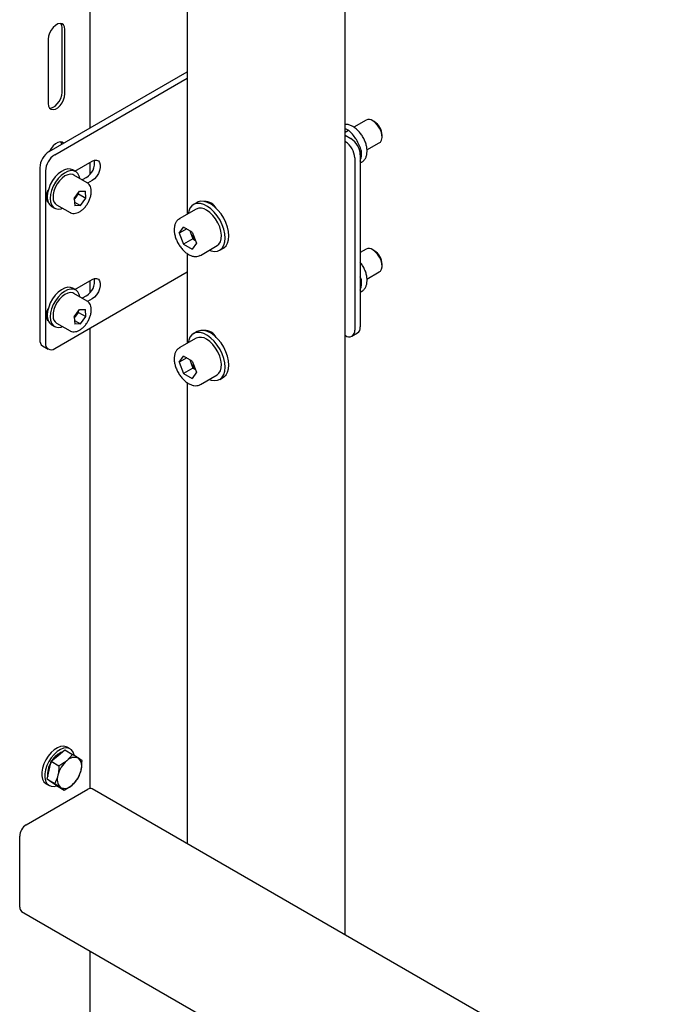
# Model space of a CAD drawing. Units: millimetres. Extents: x 0 to 1260, y 0 to 297.
# Drawn here: x 1102 to 1108, y 139 to 148 of the extents above; entities that cross this region are included whole.
import ezdxf

# ---------------------------------------------------------------- set-up
doc = ezdxf.new("R2010")
doc.units = ezdxf.units.MM
doc.linetypes.add('SLD-Solid', pattern=[0])
doc.layers.add('РАМА4', color=96, linetype='SLD-Solid')
doc.layers.add('ТРУБА', color=6, linetype='SLD-Solid')

msp = doc.modelspace()

# ---------------------------------------------------------------- linework, layer by layer
at = {"layer": 'РАМА4', "linetype": 'SLD-Solid', "lineweight": 25}
for p, q in [((1102.2161, 147.34), (1102.2161, 153.4152)), ((1101.8875, 148.313), (1101.8657, 148.293)), ((1101.9101, 148.326), (1101.8875, 148.313)), ((1101.9318, 148.3312), (1101.9101, 148.326)), ((1101.9509, 148.3281), (1101.9318, 148.3312)), ((1101.9486, 148.3138), (1101.9402, 148.3309)), ((1101.9518, 148.2898), (1101.9486, 148.3138)), ((1101.9657, 148.3169), (1101.9509, 148.3281)), ((1101.9751, 148.2985), (1101.9657, 148.3169)), ((1101.8319, 148.2396), (1101.8224, 148.2104)), ((1101.8467, 148.2679), (1101.8319, 148.2396)), ((1101.8657, 148.293), (1101.8467, 148.2679)), ((1101.9518, 147.6774), (1101.9518, 148.2898)), ((1101.9783, 148.2745), (1101.9751, 148.2985)), ((1101.9783, 147.6621), (1101.9783, 148.2745)), ((1101.8224, 148.2104), (1101.8192, 148.1826)), ((1101.8192, 148.1826), (1101.8192, 147.5702)), ((1101.8281, 147.116), (1103.1386, 147.8726)), ((1101.8811, 147.0854), (1103.1386, 147.8114)), ((1101.9486, 147.6497), (1101.9518, 147.6774)), ((1101.9751, 147.6343), (1101.9783, 147.6621)), ((1101.8192, 147.5702), (1101.8224, 147.5462)), ((1101.8836, 147.5471), (1101.9053, 147.567)), ((1101.9053, 147.567), (1101.9244, 147.5921)), ((1101.9244, 147.5921), (1101.9392, 147.6204)), ((1101.9318, 147.5517), (1101.9509, 147.5768)), ((1101.9392, 147.6204), (1101.9486, 147.6497)), ((1101.9509, 147.5768), (1101.9657, 147.6051)), ((1101.9657, 147.6051), (1101.9751, 147.6343)), ((1101.8224, 147.5462), (1101.8319, 147.5279)), ((1101.8309, 147.5291), (1101.8392, 147.5288)), ((1101.8319, 147.5279), (1101.8467, 147.5167)), ((1101.8392, 147.5288), (1101.8609, 147.534)), ((1101.8467, 147.5167), (1101.8657, 147.5135)), ((1101.8609, 147.534), (1101.8836, 147.5471)), ((1101.8657, 147.5135), (1101.8875, 147.5187)), ((1101.8875, 147.5187), (1101.9101, 147.5318)), ((1101.9101, 147.5318), (1101.9318, 147.5517)), ((1104.8357, 147.4148), (1104.7189, 147.3473)), ((1104.9128, 147.4001), (1104.8982, 147.4086)), ((1104.922, 147.3911), (1104.8982, 147.4086)), ((1104.9441, 147.3672), (1104.922, 147.3911)), ((1104.6364, 147.3333), (1104.6698, 147.3198)), ((1104.6364, 147.3005), (1104.6698, 147.3198)), ((1104.9628, 147.3389), (1104.9441, 147.3672)), ((1104.9767, 147.3082), (1104.9628, 147.3389)), ((1104.9847, 147.2773), (1104.9767, 147.3082)), ((1101.8875, 147.1902), (1101.8657, 147.1703)), ((1101.9101, 147.2033), (1101.8875, 147.1902)), ((1101.9318, 147.2085), (1101.9101, 147.2033)), ((1101.9509, 147.2053), (1101.9318, 147.2085)), ((1101.9486, 147.1911), (1101.9402, 147.2082)), ((1101.9498, 147.1863), (1101.9486, 147.1911)), ((1101.9649, 147.195), (1101.9509, 147.2053)), ((1104.6364, 147.2705), (1104.6918, 147.2385)), ((1104.6364, 147.2093), (1104.6388, 147.2079)), ((1104.8437, 147.1307), (1104.9607, 147.1983)), ((1104.9607, 147.1983), (1104.9704, 147.206)), ((1104.9704, 147.206), (1104.9815, 147.2243)), ((1104.9815, 147.2243), (1104.9864, 147.2487)), ((1104.9864, 147.2487), (1104.9847, 147.2773)), ((1104.9866, 147.2555), (1104.9866, 147.2724)), ((1101.8467, 147.1452), (1101.8326, 147.1187)), ((1101.8657, 147.1703), (1101.8467, 147.1452)), ((1104.7769, 147.1152), (1104.7911, 147.1234)), ((1102.0723, 146.9304), (1102.2347, 147.0241)), ((1102.2161, 146.9), (1102.2161, 147.0134)), ((1102.2347, 147.0241), (1102.2571, 147.0334)), ((1102.2571, 147.0334), (1102.2777, 147.0344)), ((1102.2777, 147.0344), (1102.2948, 147.0271)), ((1102.2948, 147.0271), (1102.307, 147.0122)), ((1102.307, 147.0122), (1102.3134, 146.9908)), ((1104.7272, 147.0548), (1104.7272, 145.4217)), ((1104.7802, 147.0854), (1104.7802, 145.4523)), ((1104.7802, 147.0251), (1104.7867, 147.0484)), ((1104.7802, 147.0075), (1104.7938, 147.0154)), ((1101.7397, 146.9629), (1101.7397, 145.3299)), ((1101.7927, 146.9323), (1101.7927, 145.2992)), ((1101.9442, 146.9277), (1101.914, 146.9045)), ((1101.9724, 146.9113), (1101.9423, 146.8882)), ((1101.9747, 146.9434), (1101.9442, 146.9277)), ((1102.003, 146.927), (1101.9724, 146.9113)), ((1102.0042, 146.9509), (1101.9747, 146.9434)), ((1102.0324, 146.9346), (1102.003, 146.927)), ((1102.0312, 146.95), (1102.0042, 146.9509)), ((1102.0518, 146.9422), (1102.0312, 146.95)), ((1102.0595, 146.9337), (1102.0324, 146.9346)), ((1102.0801, 146.9259), (1102.0518, 146.9422)), ((1102.0828, 146.9243), (1102.0595, 146.9337)), ((1102.1013, 146.9068), (1102.0828, 146.9243)), ((1102.1141, 146.8822), (1102.1013, 146.9068)), ((1102.2948, 146.9068), (1102.2777, 146.8798)), ((1102.307, 146.9359), (1102.2948, 146.9068)), ((1102.3134, 146.9647), (1102.307, 146.9359)), ((1102.3134, 146.9908), (1102.3134, 146.9647)), ((1101.8603, 146.8406), (1101.8392, 146.8028)), ((1101.8856, 146.875), (1101.8603, 146.8406)), ((1101.8885, 146.8243), (1101.8675, 146.7865)), ((1101.914, 146.9045), (1101.8856, 146.875)), ((1101.9139, 146.8587), (1101.8885, 146.8243)), ((1101.9264, 146.839), (1101.9044, 146.8088)), ((1101.9423, 146.8882), (1101.9139, 146.8587)), ((1101.9513, 146.8645), (1101.9264, 146.839)), ((1101.9777, 146.884), (1101.9513, 146.8645)), ((1102.0043, 146.8963), (1101.9777, 146.884)), ((1102.0295, 146.901), (1102.0043, 146.8963)), ((1102.0521, 146.8976), (1102.0295, 146.901)), ((1102.0613, 146.8934), (1102.0521, 146.8976)), ((1102.1886, 146.8199), (1102.0613, 146.8934)), ((1102.1196, 146.8598), (1102.1141, 146.8822)), ((1102.1816, 146.871), (1102.1409, 146.8475)), ((1102.2347, 146.8404), (1102.1928, 146.8163)), ((1102.2571, 146.8571), (1102.2347, 146.8404)), ((1102.2777, 146.8798), (1102.2571, 146.8571)), ((1101.8024, 146.6958), (1101.8087, 146.7246)), ((1101.8087, 146.7246), (1101.8198, 146.7513)), ((1101.8137, 146.7244), (1101.8104, 146.6874)), ((1101.8235, 146.7635), (1101.8137, 146.7244)), ((1101.8192, 146.7502), (1101.8192, 146.7493)), ((1101.8392, 146.8028), (1101.8235, 146.7635)), ((1101.8517, 146.7472), (1101.842, 146.7081)), ((1101.8675, 146.7865), (1101.8517, 146.7472)), ((1101.8737, 146.7413), (1101.8665, 146.7075)), ((1101.8865, 146.7757), (1101.8737, 146.7413)), ((1101.9044, 146.8088), (1101.8865, 146.7757)), ((1102.066, 146.6695), (1102.1167, 146.739)), ((1102.1063, 146.7134), (1102.1055, 146.7237)), ((1102.1167, 146.739), (1102.1721, 146.7405)), ((1102.177, 146.6725), (1102.1721, 146.7405)), ((1101.8024, 146.6697), (1101.8024, 146.6958)), ((1101.8087, 146.6483), (1101.8024, 146.6697)), ((1101.8057, 146.6577), (1101.805, 146.6576)), ((1101.8126, 146.6598), (1101.8057, 146.6577)), ((1101.8198, 146.6343), (1101.8087, 146.6483)), ((1101.842, 146.7081), (1101.8387, 146.671)), ((1101.8387, 146.671), (1101.842, 146.6378)), ((1101.842, 146.6378), (1101.8517, 146.61)), ((1101.8665, 146.7075), (1101.8655, 146.6761)), ((1102.066, 146.6695), (1102.0709, 146.6016)), ((1102.0668, 146.6592), (1102.081, 146.6786)), ((1102.0684, 146.6366), (1102.1264, 146.6031)), ((1102.081, 146.6786), (1102.1063, 146.7134)), ((1102.1063, 146.7134), (1102.177, 146.6725)), ((1102.1264, 146.6031), (1102.177, 146.6725)), ((1103.2322, 146.6334), (1103.1968, 146.613)), ((1103.2408, 146.6378), (1103.2322, 146.6334)), ((1103.2681, 146.6447), (1103.2408, 146.6378)), ((1103.2986, 146.6434), (1103.2681, 146.6447)), ((1103.3312, 146.6339), (1103.2986, 146.6434)), ((1103.3648, 146.6165), (1103.3312, 146.6339)), ((1101.8517, 146.61), (1101.8675, 146.5889)), ((1101.8518, 146.5958), (1101.8801, 146.5795)), ((1101.8675, 146.5889), (1101.8885, 146.5754)), ((1101.8885, 146.5754), (1101.9139, 146.5702)), ((1101.8989, 146.6119), (1102.0261, 146.5385)), ((1101.9139, 146.5702), (1101.9423, 146.5735)), ((1101.9423, 146.5735), (1101.9572, 146.5783)), ((1102.1264, 146.6031), (1102.0709, 146.6016)), ((1103.2218, 146.5697), (1103.0627, 146.4779)), ((1103.152, 146.5512), (1103.1468, 146.5264)), ((1103.1643, 146.5801), (1103.152, 146.5512)), ((1103.1824, 146.6025), (1103.1643, 146.5801)), ((1103.2054, 146.6174), (1103.1824, 146.6025)), ((1103.2327, 146.6243), (1103.2054, 146.6174)), ((1103.2632, 146.6229), (1103.2327, 146.6243)), ((1103.2958, 146.6134), (1103.2632, 146.6229)), ((1103.3294, 146.5961), (1103.2958, 146.6134)), ((1103.3522, 146.5385), (1103.3218, 146.5598)), ((1103.3627, 146.5715), (1103.3294, 146.5961)), ((1103.3812, 146.5105), (1103.3522, 146.5385)), ((1103.3945, 146.5407), (1103.3627, 146.5715)), ((1103.3981, 146.592), (1103.3648, 146.6165)), ((1103.4237, 146.5046), (1103.3945, 146.5407)), ((1103.4299, 146.5611), (1103.3981, 146.592)), ((1103.4052, 146.589), (1103.403, 146.5877)), ((1103.459, 146.525), (1103.4299, 146.5611)), ((1103.0627, 146.4779), (1103.0657, 146.4795)), ((1103.4074, 146.4771), (1103.3812, 146.5105)), ((1103.4296, 146.44), (1103.4074, 146.4771)), ((1103.4492, 146.4646), (1103.4237, 146.5046)), ((1103.4468, 146.4009), (1103.4296, 146.44)), ((1103.4701, 146.4221), (1103.4492, 146.4646)), ((1103.4845, 146.485), (1103.459, 146.525)), ((1103.5054, 146.4425), (1103.4845, 146.485)), ((1103.521, 146.3991), (1103.5054, 146.4425)), ((1103.0631, 146.3418), (1103.1041, 146.4)), ((1103.1341, 146.3827), (1103.0631, 146.3418)), ((1103.186, 146.3527), (1103.1041, 146.4)), ((1103.1616, 146.3668), (1103.172, 146.34)), ((1103.186, 146.3527), (1103.227, 146.2472)), ((1103.4581, 146.3616), (1103.4468, 146.4009)), ((1103.463, 146.3238), (1103.4581, 146.3616)), ((1103.4856, 146.3787), (1103.4701, 146.4221)), ((1103.4953, 146.336), (1103.4856, 146.3787)), ((1103.5306, 146.3564), (1103.521, 146.3991)), ((1103.534, 146.3158), (1103.5306, 146.3564)), ((1103.0631, 146.3418), (1103.1041, 146.2362)), ((1103.1925, 146.2872), (1103.1041, 146.2362)), ((1103.172, 146.34), (1103.1925, 146.2872)), ((1103.1925, 146.2872), (1103.2169, 146.2731)), ((1103.4389, 146.2373), (1103.4532, 146.2602)), ((1103.4532, 146.2602), (1103.4614, 146.2895)), ((1103.4614, 146.2895), (1103.463, 146.3238)), ((1103.4863, 146.2266), (1103.4956, 146.2585)), ((1103.4986, 146.2954), (1103.4953, 146.336)), ((1103.4956, 146.2585), (1103.4986, 146.2954)), ((1103.5216, 146.247), (1103.5309, 146.279)), ((1103.5309, 146.279), (1103.534, 146.3158)), ((1103.1041, 146.2362), (1103.186, 146.1889)), ((1103.227, 146.2472), (1103.186, 146.1889)), ((1103.2627, 146.1315), (1103.4218, 146.2233)), ((1103.3468, 146.18), (1103.3643, 146.1738)), ((1103.3643, 146.1738), (1103.396, 146.1684)), ((1103.396, 146.1684), (1103.425, 146.1712)), ((1103.4218, 146.2233), (1103.4389, 146.2373)), ((1103.425, 146.1712), (1103.4503, 146.1822)), ((1103.4468, 146.18), (1103.4822, 146.2004)), ((1103.4503, 146.1822), (1103.471, 146.2009)), ((1103.471, 146.2009), (1103.4863, 146.2266)), ((1103.4822, 146.2004), (1103.4857, 146.2026)), ((1103.4857, 146.2026), (1103.5063, 146.2213)), ((1103.5063, 146.2213), (1103.5216, 146.247)), ((1104.8357, 146.19), (1104.7802, 146.158)), ((1104.9128, 146.1753), (1104.8982, 146.1838)), ((1104.922, 146.1662), (1104.8982, 146.1838)), ((1104.9441, 146.1424), (1104.922, 146.1662)), ((1104.9628, 146.1141), (1104.9441, 146.1424)), ((1104.9767, 146.0834), (1104.9628, 146.1141)), ((1104.9847, 146.0525), (1104.9767, 146.0834)), ((1101.8811, 145.2482), (1103.1386, 145.9742)), ((1104.8437, 145.9059), (1104.9607, 145.9735)), ((1104.9607, 145.9735), (1104.9704, 145.9812)), ((1104.9704, 145.9812), (1104.9815, 145.9995)), ((1104.9815, 145.9995), (1104.9864, 146.0239)), ((1104.9864, 146.0239), (1104.9847, 146.0525)), ((1104.9866, 146.0307), (1104.9866, 146.0476)), ((1102.0723, 145.8077), (1102.2347, 145.9014)), ((1102.2161, 145.7773), (1102.2161, 145.8907)), ((1102.2347, 145.9014), (1102.2571, 145.9106)), ((1102.2571, 145.9106), (1102.2777, 145.9116)), ((1102.2777, 145.9116), (1102.2948, 145.9044)), ((1102.2948, 145.9044), (1102.307, 145.8895)), ((1102.307, 145.8895), (1102.3134, 145.8681)), ((1104.7911, 145.8986), (1104.7802, 145.9268)), ((1104.7802, 145.8924), (1104.7911, 145.8986)), ((1101.9442, 145.8049), (1101.914, 145.7818)), ((1101.9724, 145.7886), (1101.9423, 145.7654)), ((1101.9747, 145.8206), (1101.9442, 145.8049)), ((1102.003, 145.8043), (1101.9724, 145.7886)), ((1102.0042, 145.8282), (1101.9747, 145.8206)), ((1102.0324, 145.8119), (1102.003, 145.8043)), ((1102.0312, 145.8272), (1102.0042, 145.8282)), ((1102.0518, 145.8195), (1102.0312, 145.8272)), ((1102.0595, 145.8109), (1102.0324, 145.8119)), ((1102.0801, 145.8031), (1102.0518, 145.8195)), ((1102.0828, 145.8015), (1102.0595, 145.8109)), ((1102.1013, 145.7841), (1102.0828, 145.8015)), ((1102.307, 145.8132), (1102.2948, 145.7841)), ((1102.3134, 145.8419), (1102.307, 145.8132)), ((1102.3134, 145.8681), (1102.3134, 145.8419)), ((1104.7802, 145.8003), (1104.7867, 145.8236)), ((1104.7802, 145.7827), (1104.7938, 145.7906)), ((1101.8603, 145.7179), (1101.8392, 145.6801)), ((1101.8856, 145.7523), (1101.8603, 145.7179)), ((1101.8885, 145.7015), (1101.8675, 145.6638)), ((1101.914, 145.7818), (1101.8856, 145.7523)), ((1101.9139, 145.736), (1101.8885, 145.7015)), ((1101.9264, 145.7163), (1101.9044, 145.6861)), ((1101.9423, 145.7654), (1101.9139, 145.736)), ((1101.9513, 145.7417), (1101.9264, 145.7163)), ((1101.9777, 145.7612), (1101.9513, 145.7417)), ((1102.0043, 145.7736), (1101.9777, 145.7612)), ((1102.0295, 145.7783), (1102.0043, 145.7736)), ((1102.0521, 145.7749), (1102.0295, 145.7783)), ((1102.0613, 145.7707), (1102.0521, 145.7749)), ((1102.1886, 145.6972), (1102.0613, 145.7707)), ((1102.1141, 145.7594), (1102.1013, 145.7841)), ((1102.1196, 145.737), (1102.1141, 145.7594)), ((1102.1816, 145.7483), (1102.1409, 145.7248)), ((1102.2347, 145.7177), (1102.1928, 145.6935)), ((1102.2571, 145.7343), (1102.2347, 145.7177)), ((1102.2777, 145.7571), (1102.2571, 145.7343)), ((1102.2948, 145.7841), (1102.2777, 145.7571)), ((1101.8024, 145.5731), (1101.8087, 145.6018)), ((1101.8087, 145.6018), (1101.8198, 145.6286)), ((1101.8137, 145.6016), (1101.8104, 145.5646)), ((1101.8235, 145.6407), (1101.8137, 145.6016)), ((1101.8192, 145.6275), (1101.8192, 145.6266)), ((1101.8392, 145.6801), (1101.8235, 145.6407)), ((1101.8517, 145.6244), (1101.842, 145.5853)), ((1101.8675, 145.6638), (1101.8517, 145.6244)), ((1101.8737, 145.6185), (1101.8665, 145.5847)), ((1101.8865, 145.6529), (1101.8737, 145.6185)), ((1101.9044, 145.6861), (1101.8865, 145.6529)), ((1102.066, 145.5468), (1102.1167, 145.6162)), ((1102.1063, 145.5906), (1102.1055, 145.6009)), ((1102.1167, 145.6162), (1102.1721, 145.6177)), ((1102.177, 145.5498), (1102.1721, 145.6177)), ((1101.8024, 145.5469), (1101.8024, 145.5731)), ((1101.8087, 145.5255), (1101.8024, 145.5469)), ((1101.8057, 145.535), (1101.805, 145.5348)), ((1101.8126, 145.537), (1101.8057, 145.535)), ((1101.8198, 145.5115), (1101.8087, 145.5255)), ((1101.842, 145.5853), (1101.8387, 145.5483)), ((1101.8387, 145.5483), (1101.842, 145.5151)), ((1101.842, 145.5151), (1101.8517, 145.4873)), ((1101.8665, 145.5847), (1101.8655, 145.5533)), ((1102.066, 145.5468), (1102.0709, 145.4789)), ((1102.0668, 145.5365), (1102.081, 145.5559)), ((1102.0684, 145.5138), (1102.1264, 145.4804)), ((1102.081, 145.5559), (1102.1063, 145.5906)), ((1102.1063, 145.5906), (1102.177, 145.5498)), ((1102.1264, 145.4804), (1102.177, 145.5498)), ((1101.8517, 145.4873), (1101.8675, 145.4661)), ((1101.8518, 145.4731), (1101.8801, 145.4567)), ((1101.8675, 145.4661), (1101.8885, 145.4526)), ((1101.8885, 145.4526), (1101.9139, 145.4474)), ((1101.8989, 145.4892), (1102.0261, 145.4157)), ((1101.9139, 145.4474), (1101.9423, 145.4507)), ((1101.9423, 145.4507), (1101.9572, 145.4555)), ((1102.1264, 145.4804), (1102.0709, 145.4789)), ((1102.2161, 141.0745), (1102.2161, 145.4416)), ((1103.2408, 145.413), (1103.2322, 145.4086)), ((1103.2681, 145.4199), (1103.2408, 145.413)), ((1103.2986, 145.4185), (1103.2681, 145.4199)), ((1103.3312, 145.409), (1103.2986, 145.4185)), ((1103.2218, 145.3449), (1103.0627, 145.2531)), ((1103.152, 145.3264), (1103.1468, 145.3016)), ((1103.1643, 145.3553), (1103.152, 145.3264)), ((1103.1824, 145.3777), (1103.1643, 145.3553)), ((1103.2054, 145.3926), (1103.1824, 145.3777)), ((1103.2322, 145.4086), (1103.1968, 145.3882)), ((1103.2327, 145.3995), (1103.2054, 145.3926)), ((1103.2632, 145.3981), (1103.2327, 145.3995)), ((1103.2958, 145.3886), (1103.2632, 145.3981)), ((1103.3294, 145.3713), (1103.2958, 145.3886)), ((1103.3522, 145.3137), (1103.3218, 145.335)), ((1103.3627, 145.3467), (1103.3294, 145.3713)), ((1103.3648, 145.3917), (1103.3312, 145.409)), ((1103.3945, 145.3158), (1103.3627, 145.3467)), ((1103.3981, 145.3671), (1103.3648, 145.3917)), ((1103.4299, 145.3363), (1103.3981, 145.3671)), ((1103.4052, 145.3642), (1103.403, 145.3629)), ((1103.459, 145.3002), (1103.4299, 145.3363)), ((1104.6364, 145.3721), (1104.6388, 145.3707)), ((1104.7013, 145.3645), (1104.7543, 145.3951)), ((1101.7656, 145.2726), (1101.8186, 145.242)), ((1103.0627, 145.2531), (1103.0657, 145.2547)), ((1103.3812, 145.2857), (1103.3522, 145.3137)), ((1103.4074, 145.2523), (1103.3812, 145.2857)), ((1103.4237, 145.2798), (1103.3945, 145.3158)), ((1103.4296, 145.2152), (1103.4074, 145.2523)), ((1103.4492, 145.2398), (1103.4237, 145.2798)), ((1103.4701, 145.1973), (1103.4492, 145.2398)), ((1103.4845, 145.2602), (1103.459, 145.3002)), ((1103.5054, 145.2177), (1103.4845, 145.2602)), ((1103.0631, 145.1169), (1103.1041, 145.1752)), ((1103.1341, 145.1579), (1103.0631, 145.1169)), ((1103.186, 145.1279), (1103.1041, 145.1752)), ((1103.1616, 145.142), (1103.172, 145.1152)), ((1103.4468, 145.1761), (1103.4296, 145.2152)), ((1103.4581, 145.1367), (1103.4468, 145.1761)), ((1103.463, 145.099), (1103.4581, 145.1367)), ((1103.4856, 145.1539), (1103.4701, 145.1973)), ((1103.4953, 145.1112), (1103.4856, 145.1539)), ((1103.521, 145.1743), (1103.5054, 145.2177)), ((1103.5306, 145.1316), (1103.521, 145.1743)), ((1103.534, 145.091), (1103.5306, 145.1316)), ((1103.0631, 145.1169), (1103.1041, 145.0114)), ((1103.1925, 145.0624), (1103.1041, 145.0114)), ((1103.172, 145.1152), (1103.1925, 145.0624)), ((1103.186, 145.1279), (1103.227, 145.0224)), ((1103.1925, 145.0624), (1103.2169, 145.0483)), ((1103.4532, 145.0354), (1103.4614, 145.0647)), ((1103.4614, 145.0647), (1103.463, 145.099)), ((1103.4986, 145.0706), (1103.4953, 145.1112)), ((1103.4956, 145.0337), (1103.4986, 145.0706)), ((1103.5216, 145.0222), (1103.5309, 145.0541)), ((1103.5309, 145.0541), (1103.534, 145.091)), ((1103.1041, 145.0114), (1103.186, 144.9641)), ((1103.227, 145.0224), (1103.186, 144.9641)), ((1103.2627, 144.9067), (1103.4218, 144.9985)), ((1103.3468, 144.9552), (1103.3643, 144.949)), ((1103.3643, 144.949), (1103.396, 144.9436)), ((1103.396, 144.9436), (1103.425, 144.9464)), ((1103.4218, 144.9985), (1103.4389, 145.0125)), ((1103.425, 144.9464), (1103.4503, 144.9574)), ((1103.4389, 145.0125), (1103.4532, 145.0354)), ((1103.4468, 144.9552), (1103.4822, 144.9756)), ((1103.4503, 144.9574), (1103.471, 144.9761)), ((1103.471, 144.9761), (1103.4863, 145.0018)), ((1103.4822, 144.9756), (1103.4857, 144.9778)), ((1103.4857, 144.9778), (1103.5063, 144.9965)), ((1103.4863, 145.0018), (1103.4956, 145.0337)), ((1103.5063, 144.9965), (1103.5216, 145.0222)), ((1101.8464, 141.4146), (1101.8194, 141.3824)), ((1101.8759, 141.441), (1101.8464, 141.4146)), ((1101.8747, 141.3982), (1101.8477, 141.3661)), ((1101.9042, 141.4247), (1101.8747, 141.3982)), ((1101.9064, 141.4606), (1101.8759, 141.441)), ((1101.9347, 141.4442), (1101.9042, 141.4247)), ((1101.9366, 141.4723), (1101.9064, 141.4606)), ((1101.913, 141.386), (1101.9778, 141.4398)), ((1101.9649, 141.4559), (1101.9347, 141.4442)), ((1101.965, 141.4756), (1101.9366, 141.4723)), ((1101.9933, 141.4593), (1101.9649, 141.4559)), ((1101.9903, 141.4704), (1101.965, 141.4756)), ((1101.9778, 141.4398), (1102.0506, 141.3978)), ((1101.9988, 141.4663), (1101.9903, 141.4704)), ((1102.0186, 141.4541), (1101.9933, 141.4593)), ((1102.0506, 141.3978), (1101.9961, 141.338)), ((1102.0271, 141.45), (1101.9988, 141.4663)), ((1102.0396, 141.4406), (1102.0186, 141.4541)), ((1102.0554, 141.4194), (1102.0396, 141.4406)), ((1102.065, 141.3922), (1102.0554, 141.4194)), ((1101.7776, 141.3073), (1101.7648, 141.2679)), ((1101.7961, 141.3461), (1101.7776, 141.3073)), ((1101.8194, 141.3824), (1101.7961, 141.3461)), ((1101.8244, 141.3298), (1101.8059, 141.291)), ((1101.8477, 141.3661), (1101.8244, 141.3298)), ((1101.8281, 141.2475), (1101.8482, 141.3321)), ((1101.8482, 141.3321), (1101.913, 141.386)), ((1101.8482, 141.3321), (1101.921, 141.29)), ((1102.1401, 141.3363), (1102.1056, 141.3611)), ((1101.7648, 141.2679), (1101.7582, 141.2296)), ((1101.7582, 141.2296), (1101.7582, 141.1943)), ((1101.793, 141.2515), (1101.7865, 141.2132)), ((1101.7865, 141.2132), (1101.7865, 141.1779)), ((1101.8059, 141.291), (1101.793, 141.2515)), ((1101.8081, 141.1629), (1101.8281, 141.2475)), ((1101.7582, 141.1943), (1101.7648, 141.1636)), ((1101.7648, 141.1636), (1101.7776, 141.1389)), ((1101.7776, 141.1389), (1101.7961, 141.1215)), ((1101.7865, 141.1779), (1101.793, 141.1472)), ((1101.793, 141.1472), (1101.8059, 141.1226)), ((1101.7961, 141.1215), (1101.7988, 141.1199)), ((1101.7988, 141.1199), (1101.8271, 141.1035)), ((1101.8059, 141.1226), (1101.8244, 141.1052)), ((1101.8081, 141.1629), (1101.8809, 141.1208)), ((1101.8528, 141.1322), (1101.8081, 141.1629)), ((1101.8458, 141.136), (1101.8343, 141.1449)), ((1101.8458, 141.136), (1101.8546, 141.131)), ((1101.8976, 141.1014), (1101.8528, 141.1322)), ((1101.8809, 141.1208), (1101.9359, 141.0842)), ((1101.6106, 140.7297), (1102.194, 141.0665)), ((1101.8244, 141.1052), (1101.8477, 141.0958)), ((1101.8477, 141.0958), (1101.8747, 141.0948)), ((1101.8747, 141.0948), (1101.8991, 141.1005)), ((1101.8976, 141.1014), (1101.9704, 141.0594)), ((1101.9704, 141.0594), (1102.0455, 141.1073)), ((1110.9153, 136.0614), (1102.2377, 141.0708)), ((1101.5488, 139.9489), (1101.5488, 140.6225)), ((1101.5669, 139.9088), (1110.8936, 134.5246)), ((1102.2161, 133.0506), (1102.2161, 139.534))]:
    msp.add_line(p, q, dxfattribs=at)
for centre, radius, start, end in [((1104.8616, 147.3582), 0.0623, 54.07057, 114.61897), ((1104.8301, 147.2673), 0.1565, 1.88913, 58.11087), ((1104.5353, 147.0461), 0.1921, 2.60548, 57.39452), ((1104.5883, 147.0767), 0.1921, 2.60548, 57.39452), ((1101.9316, 146.9542), 0.1921, 122.60548, 177.39452), ((1101.9846, 146.9236), 0.1921, 122.60548, 177.39452), ((1102.0992, 147.0087), 0.1605, 300.91584, 8.87865), ((1101.9087, 146.6767), 0.0989, 173.81469, 234.87313), ((1101.9391, 146.6736), 0.0736, 178.02593, 236.85114), ((1101.9879, 146.746), 0.1149, 313.23477, 324.12334), ((1101.9791, 146.7533), 0.1262, 323.76722, 342.63622), ((1103.2634, 146.48), 0.0989, 53.81823, 114.87131), ((1103.3072, 146.3931), 0.1452, 191.15207, 201.45798), ((1103.3241, 146.3978), 0.1627, 200.7854, 228.14413), ((1104.8616, 146.1334), 0.0623, 54.07057, 114.61897), ((1104.8301, 146.0424), 0.1565, 1.88913, 58.11087), ((1102.0992, 145.886), 0.1605, 300.91589, 8.87819), ((1101.9087, 145.554), 0.0989, 173.81469, 234.87313), ((1101.9391, 145.5508), 0.0736, 178.02593, 236.85114), ((1101.9879, 145.6232), 0.1149, 313.23477, 324.12334), ((1101.9791, 145.6305), 0.1262, 323.76722, 342.63622), ((1104.6733, 145.413), 0.0546, 230.79671, 9.21404), ((1104.7208, 145.4448), 0.0599, 304.05635, 7.25583), ((1101.8009, 145.3231), 0.0616, 173.70115, 234.98667), ((1103.2634, 145.2552), 0.0989, 53.81823, 114.87131), ((1101.8466, 145.2905), 0.0546, 170.78596, 309.20329), ((1103.3072, 145.1683), 0.1452, 191.15207, 201.45798), ((1103.3241, 145.1729), 0.1627, 200.7854, 228.14413), ((1102.0207, 141.2403), 0.1927, 109.54557, 149.93762), ((1102.0768, 141.1897), 0.267, 149.6141, 166.15053), ((1102.1699, 141.1363), 0.2663, 130.75364, 166.25706), ((1102.0664, 141.2756), 0.094, 65.39523, 138.46178), ((1102.0299, 141.2846), 0.1076, 338.85719, 45.3185), ((1101.9706, 141.2124), 0.1585, 164.93687, 188.91944), ((1101.8716, 141.3091), 0.2663, 310.75364, 346.25706), ((1102.0116, 141.1607), 0.1076, 158.85719, 225.3185), ((1101.9751, 141.1697), 0.094, 245.39523, 318.46178), ((1102.2196, 141.0307), 0.044, 65.69288, 125.61758), ((1101.6831, 140.6164), 0.1345, 122.60548, 177.39452), ((1101.5916, 139.9441), 0.0431, 173.70115, 234.98667)]:
    msp.add_arc(centre, radius, start, end, dxfattribs=at)
for points, knots in [([(1104.7892, 147.0139), (1104.7919, 147.015), (1104.8029, 147.0194), (1104.8179, 147.0343), (1104.8328, 147.0568), (1104.842, 147.0841), (1104.8456, 147.1155), (1104.8434, 147.1502), (1104.8353, 147.1867), (1104.8217, 147.2235), (1104.8032, 147.2589), (1104.7805, 147.2916), (1104.7545, 147.3205), (1104.7259, 147.3444), (1104.6954, 147.3624), (1104.6686, 147.3711), (1104.6487, 147.3744), (1104.6397, 147.3734), (1104.6364, 147.3731)], [0, 0, 0, 0, 0.021626, 0.08571, 0.149228, 0.214766, 0.28363, 0.355, 0.427119, 0.499031, 0.570742, 0.642491, 0.714522, 0.787139, 0.860639, 0.935376, 0.975983, 1, 1, 1, 1]), ([(1104.7431, 147.2289), (1104.7416, 147.2312), (1104.7306, 147.2488), (1104.7074, 147.2804), (1104.6824, 147.3066), (1104.6698, 147.3198)], [0, 0, 0, 0, 0.070086, 0.530782, 1, 1, 1, 1]), ([(1104.7911, 147.1234), (1104.7848, 147.1414), (1104.772, 147.1777), (1104.7528, 147.2117), (1104.7431, 147.2289)], [0, 0, 0, 0, 0.495458, 1, 1, 1, 1]), ([(1104.7867, 147.0484), (1104.7871, 147.0503), (1104.79, 147.065), (1104.793, 147.0913), (1104.7917, 147.1127), (1104.7911, 147.1234)], [0, 0, 0, 0, 0.070086, 0.530782, 1, 1, 1, 1]), ([(1102.0261, 146.5394), (1102.0277, 146.5382), (1102.0354, 146.5323), (1102.0532, 146.5288), (1102.0773, 146.5292), (1102.1029, 146.5371), (1102.1288, 146.5517), (1102.1542, 146.5726), (1102.1774, 146.5988), (1102.1973, 146.6288), (1102.213, 146.6611), (1102.2237, 146.6944), (1102.2288, 146.7271), (1102.2278, 146.7579), (1102.2207, 146.7846), (1102.2072, 146.8055), (1102.1953, 146.8177), (1102.1873, 146.8205), (1102.1869, 146.8207)], [0, 0, 0, 0, 0.016683, 0.081896, 0.146908, 0.214493, 0.285059, 0.357006, 0.428891, 0.500579, 0.572263, 0.644172, 0.71657, 0.789728, 0.863507, 0.927643, 0.996428, 1, 1, 1, 1]), ([(1103.0669, 146.479), (1103.0625, 146.4769), (1103.0504, 146.4712), (1103.0353, 146.4544), (1103.0223, 146.4308), (1103.0149, 146.4024), (1103.0131, 146.37), (1103.0172, 146.3346), (1103.027, 146.2979), (1103.0421, 146.2615), (1103.0618, 146.2267), (1103.0854, 146.1948), (1103.112, 146.1672), (1103.1408, 146.1448), (1103.1709, 146.1287), (1103.2005, 146.1201), (1103.2278, 146.1195), (1103.2484, 146.1234), (1103.2581, 146.1298), (1103.2611, 146.1317)], [0, 0, 0, 0, 0.0332, 0.091808, 0.150554, 0.211503, 0.274961, 0.339764, 0.40468, 0.469398, 0.534005, 0.598686, 0.663594, 0.728949, 0.794932, 0.861381, 0.919808, 0.976131, 1, 1, 1, 1]), ([(1104.7892, 145.7891), (1104.7919, 145.7902), (1104.8029, 145.7946), (1104.8179, 145.8095), (1104.8328, 145.8319), (1104.842, 145.8593), (1104.8456, 145.8906), (1104.8434, 145.9254), (1104.8353, 145.962), (1104.8216, 145.9986), (1104.8034, 146.0342), (1104.7879, 146.0553), (1104.7802, 146.0658)], [0, 0, 0, 0, 0.033696, 0.133545, 0.232511, 0.334626, 0.441923, 0.553124, 0.665493, 0.77754, 0.889272, 1, 1, 1, 1]), ([(1104.7867, 145.8236), (1104.7871, 145.8255), (1104.79, 145.8402), (1104.793, 145.8665), (1104.7917, 145.8879), (1104.7911, 145.8986)], [0, 0, 0, 0, 0.070086, 0.530782, 1, 1, 1, 1]), ([(1102.0261, 145.4167), (1102.0277, 145.4155), (1102.0354, 145.4096), (1102.0532, 145.406), (1102.0773, 145.4065), (1102.1029, 145.4144), (1102.1288, 145.4289), (1102.1542, 145.4499), (1102.1774, 145.476), (1102.1973, 145.506), (1102.213, 145.5384), (1102.2237, 145.5716), (1102.2288, 145.6044), (1102.2278, 145.6352), (1102.2207, 145.6618), (1102.2072, 145.6828), (1102.1953, 145.695), (1102.1873, 145.6978), (1102.1869, 145.6979)], [0, 0, 0, 0, 0.016683, 0.081896, 0.146908, 0.214493, 0.285059, 0.357006, 0.428891, 0.500579, 0.572263, 0.644172, 0.71657, 0.789728, 0.863507, 0.927643, 0.996428, 1, 1, 1, 1]), ([(1103.0669, 145.2542), (1103.0625, 145.2521), (1103.0504, 145.2464), (1103.0353, 145.2296), (1103.0223, 145.206), (1103.0149, 145.1776), (1103.0131, 145.1452), (1103.0172, 145.1098), (1103.027, 145.0731), (1103.0421, 145.0367), (1103.0618, 145.0019), (1103.0854, 144.97), (1103.112, 144.9424), (1103.1408, 144.92), (1103.1709, 144.9039), (1103.2005, 144.8953), (1103.2278, 144.8947), (1103.2484, 144.8985), (1103.2581, 144.9049), (1103.2611, 144.9068)], [0, 0, 0, 0, 0.0332, 0.091808, 0.150554, 0.211503, 0.274961, 0.339764, 0.40468, 0.469398, 0.534005, 0.598686, 0.663594, 0.728949, 0.794932, 0.861381, 0.919808, 0.976131, 1, 1, 1, 1]), ([(1102.1056, 141.3611), (1102.1045, 141.3619), (1102.0893, 141.3723), (1102.0692, 141.3855), (1102.0506, 141.3978)], [0, 0, 0, 0, 0.070215, 1, 1, 1, 1]), ([(1101.9961, 141.338), (1101.9945, 141.3367), (1101.9725, 141.3186), (1101.9458, 141.3038), (1101.921, 141.29)], [0, 0, 0, 0, 0.070215, 1, 1, 1, 1]), ([(1102.1303, 141.2458), (1102.1318, 141.2528), (1102.1381, 141.2817), (1102.1392, 141.3128), (1102.1401, 141.3363)], [0, 0, 0, 0, 0.241851, 1, 1, 1, 1]), ([(1101.921, 141.29), (1101.9201, 141.2665), (1101.919, 141.2354), (1101.9127, 141.2065), (1101.9112, 141.1995)], [0, 0, 0, 0, 0.7581486, 1, 1, 1, 1]), ([(1102.1, 141.1671), (1102.1028, 141.1725), (1102.1154, 141.1966), (1102.1238, 141.2243), (1102.1303, 141.2458)], [0, 0, 0, 0, 0.223713, 1, 1, 1, 1]), ([(1101.9112, 141.1995), (1101.9047, 141.178), (1101.8963, 141.1503), (1101.8837, 141.1262), (1101.8809, 141.1208)], [0, 0, 0, 0, 0.776287, 1, 1, 1, 1]), ([(1102.0455, 141.1073), (1102.047, 141.1086), (1102.0687, 141.1269), (1102.0849, 141.1477), (1102.1, 141.1671)], [0, 0, 0, 0, 0.070215, 1, 1, 1, 1]), ([(1101.9359, 141.0842), (1101.937, 141.0835), (1101.9519, 141.0732), (1101.9615, 141.066), (1101.9704, 141.0594)], [0, 0, 0, 0, 0.070215, 1, 1, 1, 1])]:
    msp.add_open_spline(points, degree=3, knots=knots, dxfattribs=at)
at = {"layer": 'ТРУБА', "linetype": 'SLD-Solid', "lineweight": 25}
for p, q in [((1103.1386, 152.0817), (1103.1386, 146.5217)), ((1104.6364, 139.6861), (1104.6364, 150.1898)), ((1103.3083, 146.6442), (1103.3067, 146.6417)), ((1103.3084, 146.6443), (1103.3083, 146.6442)), ((1103.1386, 146.1476), (1103.1386, 145.2969)), ((1103.3083, 145.4193), (1103.3067, 145.4169)), ((1103.3084, 145.4195), (1103.3083, 145.4193)), ((1103.1386, 144.9228), (1103.1386, 140.5507))]:
    msp.add_line(p, q, dxfattribs=at)
for centre, start, end in [((1103.3045, 146.519), 28.2502, 91.75518), ((1103.3045, 145.2942), 28.25005, 91.75533)]:
    msp.add_arc(centre, 0.124, start, end, dxfattribs=at)

doc.saveas('drawing.dxf')
